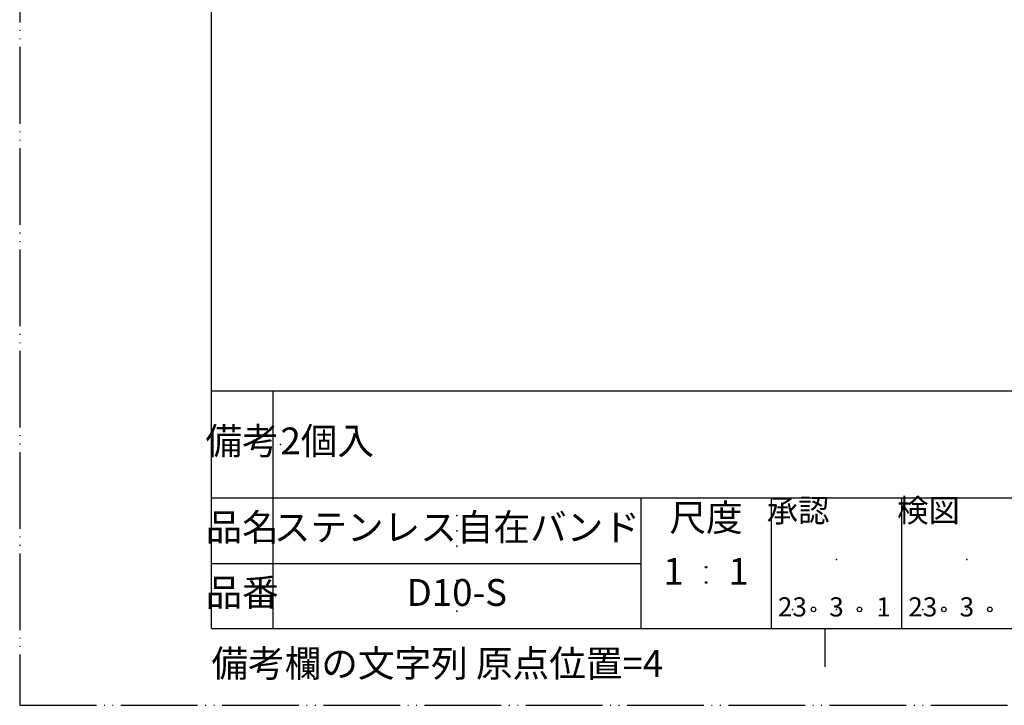
# Model space of a CAD drawing. Units: millimetres. Extents: x 0 to 210, y 0 to 297.
# Drawn here: x 0 to 128, y 0 to 89 of the extents above; entities that cross this region are included whole.
import ezdxf

# ---------------------------------------------------------------- set-up
doc = ezdxf.new("R2010")
doc.units = ezdxf.units.MM
doc.linetypes.add('DOT_CENTER', pattern=[14, 12, -1, 0, -1])
doc.linetypes.add('PHANTOM', pattern=[13, 10, -1, 0, -1, 0, -1])
doc.layers.add('1', color=7, linetype='Continuous')
doc.styles.add('CONVERTER_11', font='MS Mincho.ttf', dxfattribs={"width": 0.89})
doc.styles.add('CONVERTER_12', font='txt.shx', dxfattribs={"width": 0.9})

# ---------------------------------------------------------------- blocks, each defined once
blk = doc.blocks.new('開示A4')
at = {"layer": '1', "color": 4, "linetype": 'PHANTOM'}
for p, q in [((0, 297), (0, 0)), ((0, 0), (210, 0))]:
    blk.add_line(p, q, dxfattribs=at)
at = {"layer": '1', "color": 7, "linetype": 'Continuous'}
for p, q in [((25, 10), (25, 148.5)), ((25, 41), (200, 41)), ((200, 27), (25, 27)), ((25, 10), (105, 10)), ((105, 10), (200, 10))]:
    blk.add_line(p, q, dxfattribs=at)
at = {"layer": '1', "color": 2, "linetype": 'Continuous'}
for p, q in [((33, 41), (33, 27)), ((33, 27), (33, 10)), ((81, 27), (81, 10)), ((98, 27), (98, 10)), ((115, 27), (115, 10)), ((25, 18.5), (81, 18.5)), ((105, 10), (105, 5))]:
    blk.add_line(p, q, dxfattribs=at)
at = {"layer": '1', "color": 7, "linetype": 'DOT_CENTER'}
for centre in [(89.5, 18), (89.5, 16)]:
    blk.add_circle(centre, 0.1, dxfattribs=at)
at = {"layer": '1', "color": 7, "linetype": 'Continuous'}
for centre in [(103.5, 12.5), (109.5, 12.5), (120.5, 12.5), (126.5, 12.5)]:
    blk.add_circle(centre, 0.3, dxfattribs=at)
at = {"layer": '1', "color": 4}
for p in [(34, 34), (57, 24.75), (57, 22.75), (57, 20.75), (106.5, 19), (123.5, 19), (85.25, 17), (93.75, 17), (57, 16.25), (57, 14.25), (57, 12.25), (100.75, 12.5), (106.5, 12.5), (112.25, 12.5), (117.75, 12.5), (123.5, 12.5)]:
    blk.add_point(p, dxfattribs=at)
at = {"layer": '1', "color": 2, "attachment_point": 5, "style": 'CONVERTER_11'}
for s, insert, char_height, line_spacing_factor in [('備考', (29, 34), 3.5, 0.454545), ('承認', (101.5, 25), 3, 0.590909), ('検図', (118.5, 25), 3, 0.590909), ('尺度', (89.5, 24), 3.5, 0.545455), ('品名', (29, 22.75), 3.5, 0.727273), ('品番', (29, 14.25), 3.5, 0.727273)]:
    blk.add_mtext(s, dxfattribs=dict(at, insert=insert, char_height=char_height, line_spacing_factor=line_spacing_factor))
at = {"layer": '1', "color": 250, "insert": (25, 5), "char_height": 3.5, "attachment_point": 4, "line_spacing_factor": 0.545455, "style": 'CONVERTER_11'}
blk.add_mtext('備考欄の文字列 原点位置=4', dxfattribs=at)

msp = doc.modelspace()

# ---------------------------------------------------------------- block references
at = {"layer": '1'}
msp.add_blockref('開示A4', (0, 0), dxfattribs=at)

# ---------------------------------------------------------------- texts
at = {"color": 7, "char_height": 3.5, "attachment_point": 5}
for s, insert, line_spacing_factor, style in [('ステンレス自在バンド', (57, 22.75), 0.545455, 'CONVERTER_11'), ('1', (85.25, 17), 1.320528, 'CONVERTER_12'), ('1', (93.75, 17), 1.320528, 'CONVERTER_12'), ('D10-S', (57, 14.25), 0.720288, 'CONVERTER_12')]:
    msp.add_mtext(s, dxfattribs=dict(at, insert=insert, line_spacing_factor=line_spacing_factor, style=style))
at = {"layer": '1', "color": 7}
for s, insert, char_height, attachment_point, line_spacing_factor, style in [('2個入', (34, 34), 3.5, 4, 0.545455, 'CONVERTER_11'), ('23', (100.75, 12.5), 2.5, 5, 0.720288, 'CONVERTER_12'), ('3', (106.5, 12.5), 2.5, 5, 0.720288, 'CONVERTER_12'), (' 1', (112.25, 12.5), 2.5, 5, 0.720288, 'CONVERTER_12'), ('23', (117.75, 12.5), 2.5, 5, 0.720288, 'CONVERTER_12'), ('3', (123.5, 12.5), 2.5, 5, 0.720288, 'CONVERTER_12')]:
    msp.add_mtext(s, dxfattribs=dict(at, insert=insert, char_height=char_height, attachment_point=attachment_point, line_spacing_factor=line_spacing_factor, style=style))

doc.saveas('drawing.dxf')
